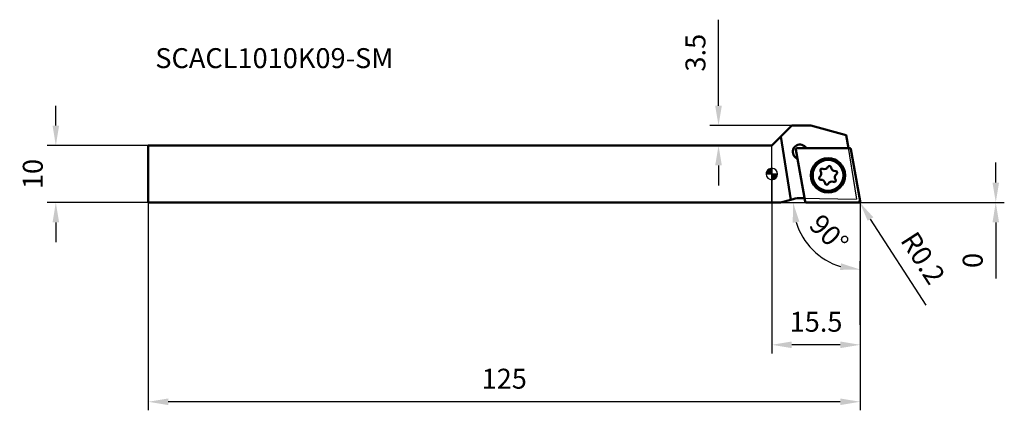
# Model space of a CAD drawing. Units: millimetres. Extents: x -132 to 41, y -41 to 27.
import ezdxf

# ---------------------------------------------------------------- set-up
doc = ezdxf.new("R2010")
doc.units = ezdxf.units.MM
for name, color, linetype, lineweight in [('1', 4, 'Continuous', 50), ('2', 7, 'Continuous', 25), ('cut', 1, 'Continuous', 25), ('nocut', 7, 'Continuous', 25), ('sk1', 4, 'Continuous', 50), ('sk2', 7, 'Continuous', 25), ('sk6', 5, 'Continuous', 35)]:
    doc.layers.add(name, color=color, linetype=linetype, lineweight=lineweight)
doc.styles.add('simplex', font='txt.shx', dxfattribs={"height": 3.5})
doc.dimstyles.new('コピー - ISO-25', dxfattribs={"dimscale": 0, "dimtxt": 3.5, "dimasz": 3.5, "dimexe": 1.5, "dimexo": 0, "dimgap": 2.3, "dimtad": 1, "dimdec": 1, "dimdsep": 46, "dimtxsty": 'simplex', "dimcen": 0.09, "dimclrd": 256, "dimclre": 256, "dimclrt": 256, "dimadec": 1, "dimazin": 2, "dimtfac": 1, "dimtofl": 0, "dimtmove": 0, "dimatfit": 3, "dimfxl": 1, "dimtolj": 1, "dimlwd": -1, "dimlwe": -1, "dimarcsym": 0})

# ---------------------------------------------------------------- blocks, each defined once
blk = doc.blocks.new('zero block')
h = blk.add_hatch(color=7)
h.paths.add_polyline_path([(0, 1, 0.414214), (-1, 0), (0, 0)])
h.paths.add_polyline_path([(1, 0), (0, 0), (0, -1, 0.414214)])
at = {"color": 7, "ltscale": 0.2}
for p, q in [((-1, 0), (1, 0)), ((0, -1), (0, 1))]:
    blk.add_line(p, q, dxfattribs=at)
for start, end in [(90, 180), (180, 270), (0, 90), (270, 0)]:
    blk.add_arc((0, 0), 1, start, end, dxfattribs=at)
blk = doc.blocks.new('*D3')
at = {"layer": 'Defpoints', "color": 0}
for p in [(-109.5, -5), (15.5, -4.68), (-109.5, -40)]:
    blk.add_point(p, dxfattribs=at)
at = {"layer": 'sk2'}
for p, q in [((-109.5, -5), (-109.5, -41.5)), ((15.5, -4.68), (15.5, -41.5)), ((12, -40), (-106, -40))]:
    blk.add_line(p, q, dxfattribs=at)
for points in [[(-106, -39.42), (-106, -40.58), (-109.5, -40)], [(12, -40.58), (12, -39.42), (15.5, -40)]]:
    blk.add_solid(points, dxfattribs=at)
at = {"layer": 'sk2', "insert": (-47, -35.95), "char_height": 3.5, "attachment_point": 5, "style": 'simplex'}
blk.add_mtext('\\A1;125', dxfattribs=at)
blk = doc.blocks.new('*D4')
at = {"layer": '2'}
for p, q in [((39.31, -1.5), (39.31, 2)), ((1.5, -5), (40.81, -5)), ((1.5, -5), (40.81, -5)), ((39.31, -8.5), (39.31, -18.35))]:
    blk.add_line(p, q, dxfattribs=at)
for points in [[(38.73, -1.5), (39.89, -1.5), (39.31, -5)], [(39.89, -8.5), (38.73, -8.5), (39.31, -5)]]:
    blk.add_solid(points, dxfattribs=at)
at = {"layer": 'Defpoints', "color": 0}
for p in [(1.5, -5), (1.5, -5), (39.31, -5)]:
    blk.add_point(p, dxfattribs=at)
at = {"layer": '2', "insert": (35.26, -15.18), "char_height": 3.5, "attachment_point": 5, "rotation": 90, "style": 'simplex'}
blk.add_mtext('\\A1;0', dxfattribs=at)
blk = doc.blocks.new('*D5')
at = {"layer": '2'}
for p, q in [((0, 0), (0, -31.5)), ((15.5, -4.68), (15.5, -31.5)), ((12, -30), (3.5, -30))]:
    blk.add_line(p, q, dxfattribs=at)
for points in [[(3.5, -29.41), (3.5, -30.58), (0, -30)], [(12, -30.58), (12, -29.41), (15.5, -30)]]:
    blk.add_solid(points, dxfattribs=at)
at = {"layer": 'Defpoints', "color": 0}
for p in [(0, 0), (15.5, -4.68), (0, -30)]:
    blk.add_point(p, dxfattribs=at)
at = {"layer": '2', "insert": (7.75, -25.95), "char_height": 3.5, "attachment_point": 5, "style": 'simplex'}
blk.add_mtext('\\A1;15.5', dxfattribs=at)
blk = doc.blocks.new('*D6')
at = {"layer": '2'}
for p, q in [((-0.32, -5), (5.22, -5)), ((15.5, -26.46), (15.5, -15.28))]:
    blk.add_line(p, q, dxfattribs=at)
blk.add_arc((15.5, -5), 11.78, 197.0849, 252.9151, dxfattribs=at)
for points in [[(4.82, -8.37), (3.66, -8.55), (3.72, -5)], [(11.95, -16.84), (12.13, -15.68), (15.5, -16.78)]]:
    blk.add_solid(points, dxfattribs=at)
at = {"layer": 'Defpoints', "color": 0}
for p in [(-0.32, -5), (15.5, -5), (5.3, -10.89), (15.5, -26.46)]:
    blk.add_point(p, dxfattribs=at)
at = {"layer": '2', "insert": (10.03, -10.47), "char_height": 3.5, "attachment_point": 5, "rotation": 315, "style": 'simplex'}
blk.add_mtext('\\A1;90%%d', dxfattribs=at)
blk = doc.blocks.new('*D7')
at = {"layer": '2'}
for p, q in [((-9.37, 12), (-9.37, 27.1)), ((3.5, 8.5), (-10.87, 8.5)), ((0, 5), (-10.87, 5)), ((-9.37, 1.5), (-9.37, -2))]:
    blk.add_line(p, q, dxfattribs=at)
for points in [[(-9.96, 12), (-8.79, 12), (-9.37, 8.5)], [(-8.79, 1.5), (-9.96, 1.5), (-9.37, 5)]]:
    blk.add_solid(points, dxfattribs=at)
at = {"layer": 'Defpoints', "color": 0}
for p in [(-9.37, 8.5), (3.5, 8.5), (0, 5)]:
    blk.add_point(p, dxfattribs=at)
at = {"layer": '2', "insert": (-13.42, 21.3), "char_height": 3.5, "attachment_point": 5, "rotation": 90, "style": 'simplex'}
blk.add_mtext('\\A1;3.5', dxfattribs=at)
blk = doc.blocks.new('*D8')
at = {"layer": 'Defpoints', "color": 0}
for p in [(-125.73, 5), (-109.5, 5), (-109.5, -5)]:
    blk.add_point(p, dxfattribs=at)
at = {"layer": 'sk2'}
for p, q in [((-125.73, 8.5), (-125.73, 12)), ((-109.5, 5), (-127.23, 5)), ((-109.5, -5), (-127.23, -5)), ((-125.73, -8.5), (-125.73, -12))]:
    blk.add_line(p, q, dxfattribs=at)
for points in [[(-126.31, 8.5), (-125.15, 8.5), (-125.73, 5)], [(-125.15, -8.5), (-126.31, -8.5), (-125.73, -5)]]:
    blk.add_solid(points, dxfattribs=at)
at = {"layer": 'sk2', "insert": (-129.78, 0), "char_height": 3.5, "attachment_point": 5, "rotation": 90, "style": 'simplex'}
blk.add_mtext('\\A1;10', dxfattribs=at)
blk = doc.blocks.new('*D9')
at = {"layer": '2'}
for p, q in [((15.21, -4.8), (15.39, -4.8)), ((15.3, -4.89), (15.3, -4.71)), ((27.08, -23.04), (17.31, -7.91))]:
    blk.add_line(p, q, dxfattribs=at)
blk.add_solid([(17.8, -7.59), (16.82, -8.22), (15.41, -4.97)], dxfattribs=at)
at = {"layer": 'Defpoints', "color": 0}
for p in [(15.3, -4.8), (15.41, -4.97)]:
    blk.add_point(p, dxfattribs=at)
at = {"layer": '2', "insert": (26.54, -14.75), "char_height": 3.5, "attachment_point": 5, "rotation": 302.8486, "style": 'simplex'}
blk.add_mtext('\\A1;R0.2', dxfattribs=at)

msp = doc.modelspace()

# ---------------------------------------------------------------- linework, layer by layer
at = {"layer": '1'}
for p, q in [((0, 5), (3.5, 8.5)), ((3.5, 8.5), (6.85267177, 8.5)), ((6.85267177, 8.5), (13.0648407, 6.83545435)), ((3.32004905, -4.51231933), (1.56549554, 6.56549554)), ((13.0648407, 6.83545435), (13.42537312, 4.55914219)), ((5.83727062, -4.83472964), (4.22828692, 4.29027036)), ((4.42524847, 4.525), (13.6910163, 4.525)), ((6.13155253, 4.525), (5.71529137, 4.87428459)), ((13.88797785, 4.35972964), (15.49696155, -4.76527036)), ((4.10832235, 2.95917348), (4.52458351, 2.60988889)), ((0, -5), (1.5, -5)), ((3.32004905, -4.51231933), (1.5, -5)), ((3.7237671, -4.4041434), (3.32130839, -4.51198189)), ((5.7710427, -4.2461577), (5.10512436, -4.23453406)), ((15.3, -5), (6.03423217, -5))]:
    msp.add_line(p, q, dxfattribs=at)
for radius in [3, 2.7]:
    msp.add_circle((9.86262423, -0.2375), radius, dxfattribs=at)
for centre, radius, start, end in [((4.91180686, 3.91672903), 1.25, 50.000000054, 229.9999999748), ((4.42524847, 4.325), 0.2, 89.9999999999, 189.9999999998), ((13.6910163, 4.325), 0.2, 9.9999999998, 90.0000000011), ((7.99255605, 0.09224348), 0.692417, 305.3150403352, 34.6849596352), ((8.8020357, 0.65243945), 0.292, 65.315040599, 214.6849593205), ((9.21315637, 1.54689829), 0.692417, 245.3150403986, 334.6849598434), ((10.10304014, 1.12596633), 0.292, 5.3150405678, 154.6849588244), ((11.08322455, 1.21715482), 0.692417, 185.3150404122, 274.6849595889), ((11.16362867, 0.23602689), 0.292, 305.3150424062, 94.684959426), ((8.5616198, -0.71102689), 0.292, 125.3150407495, 274.684959426), ((8.64202391, -1.69215482), 0.692417, 5.3150404158, 94.6849595889), ((9.62220833, -1.60096633), 0.292, 185.3150405592, 334.6849570772), ((10.5120921, -2.02189829), 0.692417, 65.315039706, 154.6849605802), ((10.92321277, -1.12743945), 0.292, 245.3150422415, 34.6849576953), ((11.73269242, -0.56724348), 0.692417, 125.3150396365, 214.6849603204), ((5.01786233, -9.23377253), 5, 88.9999999997, 104.9999999972), ((6.03423217, -4.8), 0.2, 189.9999999998, 270.0000000011), ((15.3, -4.8), 0.2, 269.9999999999, 9.9999999998)]:
    msp.add_arc(centre, radius, start, end, dxfattribs=at)
at = {"layer": 'cut'}
for p, q in [((5.83727062, -4.83472964), (4.22828692, 4.29027036)), ((4.42524847, 4.525), (13.6910163, 4.525)), ((13.88797785, 4.35972964), (15.49696155, -4.76527036)), ((15.3, -5), (6.03423217, -5))]:
    msp.add_line(p, q, dxfattribs=at)
for centre, start, end in [((4.42524847, 4.325), 89.9999999999, 189.9999999998), ((13.6910163, 4.325), 9.9999999998, 90.0000000011), ((6.03423217, -4.8), 189.9999999998, 270.0000000011), ((15.3, -4.8), 269.9999999999, 9.9999999998)]:
    msp.add_arc(centre, 0.2, start, end, dxfattribs=at)
at = {"layer": 'nocut'}
for p, q in [((0, 5), (3.5, 8.5)), ((3.5, 8.5), (6.85267177, 8.5)), ((6.85267177, 8.5), (13.0648407, 6.83545435)), ((13.0648407, 6.83545435), (14.84508181, -4.40454565)), ((0, -5), (0, 5)), ((0, -5), (1.5, -5)), ((3.32004905, -4.51231933), (1.5, -5)), ((3.7237671, -4.4041434), (3.32130839, -4.51198189)), ((5.10512436, -4.23453406), (14.84508181, -4.40454565))]:
    msp.add_line(p, q, dxfattribs=at)
msp.add_arc((5.01786233, -9.23377253), 5, 88.9999999997, 104.9999999972, dxfattribs=at)
at = {"layer": 'sk1'}
for p, q in [((-109.5, -5), (-109.5, 5)), ((0, 5), (-109.5, 5)), ((-109.5, -5), (0, -5))]:
    msp.add_line(p, q, dxfattribs=at)

# ---------------------------------------------------------------- block references
at = {"rotation": 180}
msp.add_blockref('zero block', (0, 0), dxfattribs=at)

# ---------------------------------------------------------------- texts
at = {"layer": 'sk6', "style": 'simplex'}
msp.add_text('SCACL1010K09-SM', height=3.5, dxfattribs=at).set_placement((-108.26644238, 18.5976672))

# ---------------------------------------------------------------- dimensions: what is measured, and where the dimension line sits
at = {"layer": '2'}
dim = msp.add_linear_dim(base=(-9.37387908, 8.5), p1=(0, 5), p2=(3.5, 8.5), angle=270, dimstyle='コピー - ISO-25', override={"dimscale": 1, "dimdec": 8}, dxfattribs=at)
dim.commit()
dim.dimension.update_dxf_attribs({"geometry": '*D7', "text_midpoint": (-9.37387908, 21.3), "dimtype": 160})
dim = msp.add_linear_dim(base=(39.3085743971, -5), p1=(1.5, -5), p2=(1.5, -5), angle=270, dimstyle='コピー - ISO-25', override={"dimscale": 1, "dimdec": 8}, dxfattribs=at)
dim.commit()
dim.dimension.update_dxf_attribs({"geometry": '*D4', "text_midpoint": (35.2585743971, -15.175)})
dim = msp.add_linear_dim(base=(0, -29.9959178829), p1=(15.5, -4.6839310762), p2=(0, 0), dimstyle='コピー - ISO-25', override={"dimscale": 1, "dimdec": 8}, dxfattribs=at)
dim.commit()
dim.dimension.update_dxf_attribs({"geometry": '*D5', "text_midpoint": (7.75, -25.9459178829)})
dim = msp.add_angular_dim_3p(base=(5.29720445, -10.89058676), center=(15.5, -5), p1=(15.5, -26.46107707), p2=(-0.32004416, -5), dimstyle='コピー - ISO-25', override={"dimscale": 1}, dxfattribs=at)
dim.commit()
dim.dimension.update_dxf_attribs({"geometry": '*D6', "text_midpoint": (7.16945231, -13.33054769), "dimtype": 165})
dim = msp.add_radius_dim(center=(15.3, -4.8), mpoint=(15.40848426, -4.96802132), dimstyle='コピー - ISO-25', override={"dimscale": 1, "dimdec": 8}, dxfattribs=at)
dim.commit()
dim.dimension.update_dxf_attribs({"geometry": '*D9', "text_midpoint": (19.43502227, -11.20435662), "dimtype": 164})
at = {"layer": 'sk2'}
dim = msp.add_linear_dim(base=(-125.7288877815, 5), p1=(-109.5, -5), p2=(-109.5, 5), angle=270, dimstyle='コピー - ISO-25', override={"dimscale": 1, "dimdec": 8}, dxfattribs=at)
dim.commit()
dim.dimension.update_dxf_attribs({"geometry": '*D8', "text_midpoint": (-129.7788877815, 0)})
dim = msp.add_linear_dim(base=(-109.5, -40), p1=(15.5, -4.6839310762), p2=(-109.5, -5), dimstyle='コピー - ISO-25', override={"dimscale": 1, "dimdec": 8}, dxfattribs=at)
dim.commit()
dim.dimension.update_dxf_attribs({"geometry": '*D3', "text_midpoint": (-47, -35.95)})

doc.saveas('drawing.dxf')
